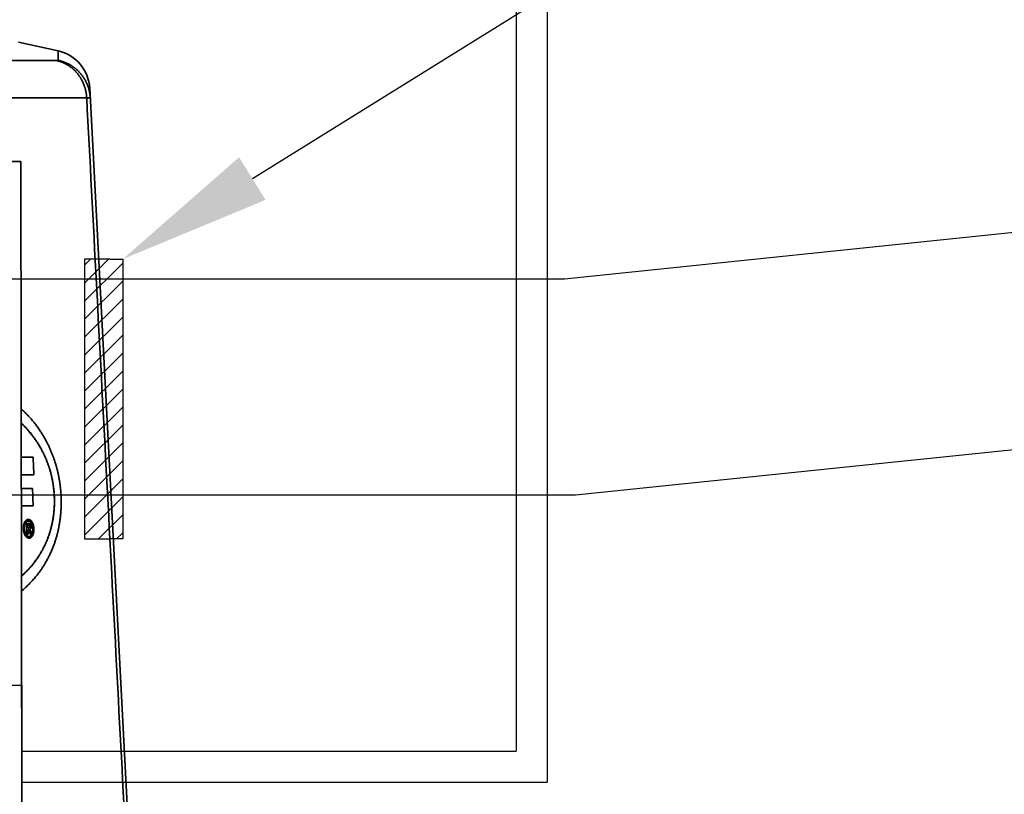
# Model space of a CAD drawing. Units: inches. Extents: x -183 to 645, y 2 to 411.
# Drawn here: x 254 to 274, y 108 to 123 of the extents above; entities that cross this region are included whole.
import ezdxf
from ezdxf import colors
from ezdxf.entities.mleader import LeaderData, LeaderLine
from ezdxf.math import Vec2, Vec3

# ---------------------------------------------------------------- set-up
doc = ezdxf.new("R2010")
doc.units = ezdxf.units.IN
doc.header["$LTSCALE"] = 14
doc.header["$MEASUREMENT"] = 0
doc.layers.add('Dim', color=1, linetype='CONTINUOUS')
for name, color, linetype, lineweight in [('DimText', 7, 'CONTINUOUS', 25), ('Pipe and Fittings', 5, 'CONTINUOUS', 30), ('RWSC_and_Wiring', 7, 'CONTINUOUS', 25), ('Tank', 3, 'CONTINUOUS', 35)]:
    doc.layers.add(name, color=color, linetype=linetype, lineweight=lineweight)
doc.styles.get("Standard").update_dxf_attribs({"font": 'times.ttf', "height": 2.5})

msp = doc.modelspace()

# ---------------------------------------------------------------- hatches: boundary and pattern name
at = {"layer": 'Pipe and Fittings'}
h = msp.add_hatch(dxfattribs=at)
h.set_pattern_fill('ANSI31', color=256, scale=2, style=0)
h.set_pattern_definition([(45, (340.37785, 61.67346), (-0.1767767, 0.1767767), [])])
h.paths.add_polyline_path([(256.240968, 118.681845), (255.990968, 118.681845), (255.490968, 118.681845), (255.490968, 113.181845), (255.990968, 113.181845), (256.240968, 113.181845)])

# ---------------------------------------------------------------- linework, layer by layer
at = {"layer": 'DimText'}
for p, q in [((263.972367, 139.871397), (263.972367, 109.011187)), ((264.579795, 139.640175), (264.579795, 108.400032)), ((254.256734, 109.011187), (263.972367, 109.011187)), ((254.256734, 108.400032), (264.579795, 108.400032))]:
    msp.add_line(p, q, dxfattribs=at)
at = {"layer": 'Pipe and Fittings'}
for p, q in [((304.947761, 122.440013), (264.920171, 118.291141)), ((255.990968, 118.681845), (255.490968, 118.681845)), ((255.490968, 118.681845), (255.490968, 113.181845)), ((255.990968, 118.681845), (256.240968, 118.681845)), ((256.240968, 118.681845), (256.240968, 113.181845)), ((264.920171, 118.291141), (253.066251, 118.291141)), ((301.387589, 117.798232), (265.139839, 114.041141)), ((265.139839, 114.041141), (253.195536, 114.041141)), ((255.490968, 113.181845), (255.990968, 113.181845)), ((256.240968, 113.181845), (255.990968, 113.181845))]:
    msp.add_line(p, q, dxfattribs=at)
at = {"layer": 'RWSC_and_Wiring'}
msp.add_lwpolyline([(251.200898, 110.308507), (254.256734, 110.308507), (254.256734, 106.491557), (251.200898, 106.491557)], close=True, dxfattribs=at)
at = {"layer": 'Tank'}
for p, q in [((254.193822, 122.947283), (254.973398, 122.774777)), ((245.90036, 122.584439), (254.950025, 122.584439)), ((255.59301, 122.043155), (256.422097, 106.223226)), ((246.109829, 121.852817), (255.533155, 121.852817)), ((227.413666, 120.604084), (254.240789, 120.604084)), ((254.271114, 97.39372), (254.240789, 120.604084)), ((254.240789, 114.7907), (254.481938, 114.7907)), ((254.495281, 114.440726), (254.240789, 114.440726)), ((254.469062, 114.17171), (254.240789, 114.17171)), ((254.897863, 114.005785), (254.899263, 114.005785)), ((254.48189, 113.834865), (254.240789, 113.834865)), ((254.385983, 113.566661), (254.386353, 113.566661)), ((254.387752, 113.566662), (254.387382, 113.566661)), ((254.353318, 113.487296), (254.398665, 113.487296)), ((254.397939, 113.45671), (254.378714, 113.45671)), ((254.398261, 113.398536), (254.380922, 113.398536)), ((254.395625, 113.36795), (254.382083, 113.36795)), ((254.389021, 113.534117), (254.389052, 113.534117)), ((254.419447, 113.429602), (254.420847, 113.429602)), ((254.361307, 113.276713), (254.385547, 113.276713)), ((254.400555, 113.230372), (254.400163, 113.230374)), ((254.401757, 113.197827), (254.401821, 113.197827)), ((254.42554, 113.276713), (254.450618, 113.276713))]:
    msp.add_line(p, q, dxfattribs=at)
msp.add_arc((254.802335, 122.001718), 0.79176, 3, 77.5225737, dxfattribs=at)
for points, start_tangent, end_tangent in [([(254.973551, 122.589515), (254.973507, 122.601835), (254.973469, 122.61375), (254.973436, 122.625257), (254.973409, 122.636355), (254.973386, 122.647042), (254.973367, 122.657316), (254.973352, 122.667175), (254.973341, 122.676616), (254.973333, 122.685638), (254.973327, 122.694237), (254.973325, 122.702413), (254.973324, 122.710162), (254.973325, 122.717482), (254.973328, 122.724372), (254.973332, 122.730829), (254.973337, 122.73685), (254.973343, 122.742435), (254.97335, 122.747581), (254.973356, 122.752285), (254.973363, 122.756547), (254.973369, 122.760366), (254.973375, 122.763738), (254.973381, 122.766663), (254.973386, 122.769141), (254.97339, 122.771169), (254.973394, 122.772748), (254.973396, 122.773875), (254.973398, 122.774552), (254.973398, 122.774777)], (-0.003738411, 0.999993012), (0.002267611, 0.999997429)), ([(254.950025, 122.584439), (254.952851, 122.584459), (254.955501, 122.584519), (254.957973, 122.584619), (254.960266, 122.584759), (254.96238, 122.584939), (254.964313, 122.585158), (254.966064, 122.585418), (254.967634, 122.585717), (254.96902, 122.586055), (254.970222, 122.586433), (254.97124, 122.58685), (254.972073, 122.587306), (254.972721, 122.5878), (254.973183, 122.588334), (254.97346, 122.588905), (254.973551, 122.589515)], (1, 0.000000077), (-0.003737065, 0.999993017)), ([(254.950025, 122.584439), (254.968525, 122.579826), (254.986909, 122.574712), (255.005164, 122.569102), (255.023278, 122.563), (255.04124, 122.556408), (255.059038, 122.549332), (255.076661, 122.541776), (255.094096, 122.533745), (255.111333, 122.525244), (255.12836, 122.516279), (255.145167, 122.506856), (255.161742, 122.49698), (255.178074, 122.486658), (255.194154, 122.475897), (255.20997, 122.464704), (255.225512, 122.453086), (255.24077, 122.441051), (255.255735, 122.428606), (255.270396, 122.415759), (255.284744, 122.40252), (255.29877, 122.388896), (255.312464, 122.374896), (255.325817, 122.36053), (255.338822, 122.345807), (255.351469, 122.330736), (255.36375, 122.315328), (255.375658, 122.299592), (255.387183, 122.283538), (255.39832, 122.267177), (255.409061, 122.25052), (255.419398, 122.233577), (255.429325, 122.216359), (255.438836, 122.198878), (255.447925, 122.181145), (255.456584, 122.163172), (255.46481, 122.14497), (255.472596, 122.12655), (255.479938, 122.107926), (255.48683, 122.089109), (255.493268, 122.070111), (255.499248, 122.050946), (255.504767, 122.031624), (255.50982, 122.012159), (255.514404, 121.992563), (255.518516, 121.97285), (255.522154, 121.953031), (255.525315, 121.933121), (255.527997, 121.913131), (255.530199, 121.893075), (255.531919, 121.872966), (255.533155, 121.852817)], (0.973453872, -0.228883289), (0.049262252, -0.998785878)), ([(254.973551, 122.589515), (254.993071, 122.585207), (255.012475, 122.580409), (255.031752, 122.575124), (255.050889, 122.569355), (255.069874, 122.563105), (255.088694, 122.55638), (255.107337, 122.549183), (255.125793, 122.541518), (255.144048, 122.533391), (255.162091, 122.524807), (255.179912, 122.515772), (255.197497, 122.50629), (255.214837, 122.496369), (255.23192, 122.486014), (255.248736, 122.475232), (255.265273, 122.464029), (255.281521, 122.452414), (255.297469, 122.440394), (255.313108, 122.427975), (255.328427, 122.415167), (255.343418, 122.401977), (255.358069, 122.388413), (255.372372, 122.374485), (255.386318, 122.360201), (255.399898, 122.34557), (255.413102, 122.330602), (255.425924, 122.315306), (255.438354, 122.299691), (255.450384, 122.283769), (255.462008, 122.267549), (255.473217, 122.251041), (255.484005, 122.234255), (255.494364, 122.217204), (255.504288, 122.199897), (255.51377, 122.182345), (255.522805, 122.16456), (255.531387, 122.146553), (255.53951, 122.128336), (255.547169, 122.10992), (255.55436, 122.091316), (255.561077, 122.072538), (255.567316, 122.053596), (255.573074, 122.034502), (255.578346, 122.01527), (255.58313, 121.995911), (255.587423, 121.976438), (255.59122, 121.956862), (255.594521, 121.937197), (255.597323, 121.917455), (255.599624, 121.897649), (255.601423, 121.877791), (255.602719, 121.857893)], (0.97913885, -0.203192304), (0.052335956, -0.998629535)), ([(255.533155, 121.852817), (255.541528, 121.852983), (255.549377, 121.853169), (255.556699, 121.853376), (255.56349, 121.853603), (255.569748, 121.853851), (255.57547, 121.854119), (255.580653, 121.854408), (255.585294, 121.854717), (255.589391, 121.855045), (255.592943, 121.855394), (255.595948, 121.855762), (255.598403, 121.85615), (255.600309, 121.856557), (255.601664, 121.856983), (255.602467, 121.857429), (255.602719, 121.857893)], (0.99983865, 0.01796312), (-0.052334728, 0.998629599)), ([(255.533155, 121.852817), (255.918212, 114.539948), (256.298791, 107.310405), (256.356016, 106.223226)], (0.052588347, -0.998616276), (0.052561979, -0.998617664)), ([(254.481938, 114.7907), (254.486383, 114.674111), (254.49083, 114.557454), (254.495281, 114.440726)], (0.038099106, -0.999273966), (0.038096558, -0.999274063)), ([(254.469062, 114.17171), (254.473336, 114.059492), (254.477612, 113.947211), (254.48189, 113.834865)], (0.038055076, -0.999275643), (0.038052734, -0.999275732)), ([(254.385983, 113.566661), (254.382093, 113.566508), (254.378207, 113.566099), (254.374334, 113.565432), (254.370484, 113.56451), (254.366666, 113.563335), (254.362889, 113.56191), (254.359162, 113.56024), (254.355492, 113.558329), (254.351888, 113.556185), (254.348353, 113.55381), (254.344889, 113.551208), (254.341497, 113.548382), (254.33818, 113.545336), (254.334943, 113.542077), (254.331793, 113.538612), (254.328738, 113.534954), (254.325783, 113.531111), (254.322938, 113.5271), (254.320203, 113.522928), (254.317579, 113.518595), (254.315061, 113.514101), (254.312647, 113.509439), (254.310334, 113.504607), (254.308123, 113.499607), (254.30602, 113.494454), (254.304029, 113.48916), (254.302157, 113.48374), (254.300407, 113.47821), (254.298785, 113.472591), (254.297294, 113.466902), (254.295932, 113.461144), (254.294697, 113.455308), (254.293586, 113.44938), (254.292596, 113.443348), (254.291725, 113.437204), (254.290977, 113.430946), (254.290352, 113.424586), (254.289854, 113.418121), (254.289484, 113.411552), (254.289244, 113.404875), (254.289136, 113.398092), (254.289163, 113.391213), (254.289327, 113.384273), (254.289626, 113.377318), (254.290059, 113.37039), (254.290623, 113.363535), (254.291313, 113.356775), (254.292126, 113.350116), (254.293061, 113.343561), (254.294113, 113.337113), (254.295281, 113.330776), (254.296561, 113.324557), (254.297948, 113.31847), (254.299441, 113.312508), (254.301044, 113.306655), (254.302761, 113.300894), (254.304596, 113.295211), (254.306552, 113.289597), (254.30863, 113.284059), (254.310821, 113.278623), (254.31312, 113.273304), (254.31552, 113.268121), (254.318014, 113.263086), (254.320598, 113.258208), (254.323266, 113.253497), (254.326021, 113.248952), (254.328866, 113.244568), (254.331804, 113.240339), (254.334838, 113.236266), (254.337967, 113.232353), (254.341188, 113.228608), (254.344492, 113.225043), (254.347875, 113.221667), (254.351325, 113.218494), (254.354837, 113.21553), (254.358407, 113.21278), (254.362033, 113.210248), (254.365714, 113.207938), (254.369449, 113.205851), (254.373235, 113.203992), (254.377061, 113.202369), (254.380923, 113.200987), (254.384809, 113.19985), (254.388711, 113.198964), (254.39262, 113.19833), (254.396527, 113.197951), (254.400358, 113.197827)], (-0.999980359, -0.006267468), (1, -0.000001254)), ([(254.386085, 113.566638), (254.383492, 113.566508), (254.379606, 113.566099), (254.375733, 113.565432), (254.371883, 113.56451), (254.368065, 113.563335), (254.364287, 113.56191), (254.360559, 113.560239), (254.35689, 113.558328), (254.353288, 113.556185), (254.349756, 113.553813), (254.346296, 113.551214), (254.342905, 113.54839), (254.339589, 113.545345), (254.33635, 113.542085), (254.3332, 113.538621), (254.330145, 113.534963), (254.327191, 113.531122), (254.324342, 113.527107), (254.321605, 113.522931), (254.318982, 113.518601), (254.316467, 113.514111), (254.314055, 113.509456), (254.311745, 113.504631), (254.309535, 113.499636), (254.30743, 113.494481), (254.305438, 113.489186), (254.303565, 113.483766), (254.301816, 113.47824), (254.300193, 113.472621), (254.298699, 113.466925), (254.297336, 113.46116), (254.296099, 113.455319), (254.294987, 113.449386), (254.293996, 113.443351), (254.293126, 113.437208), (254.292377, 113.430953), (254.291753, 113.424594), (254.291255, 113.418132), (254.290885, 113.411565), (254.290644, 113.404889), (254.290536, 113.398106), (254.290563, 113.391225), (254.290726, 113.384277), (254.291026, 113.377315), (254.291459, 113.370382), (254.292024, 113.363525), (254.292714, 113.356765), (254.293527, 113.350107), (254.294462, 113.343552), (254.295514, 113.337105), (254.296682, 113.330768), (254.297961, 113.324554), (254.299348, 113.318469), (254.300842, 113.312503), (254.302447, 113.306643), (254.304167, 113.300873), (254.306006, 113.295178), (254.307967, 113.289555), (254.310045, 113.284019), (254.312237, 113.278586), (254.314536, 113.273269), (254.316937, 113.268084), (254.319434, 113.263046), (254.322015, 113.258175), (254.32468, 113.253474), (254.327429, 113.248939), (254.330267, 113.244564), (254.333202, 113.240342), (254.336237, 113.236267), (254.339368, 113.232351), (254.342589, 113.228606), (254.345893, 113.225041), (254.349275, 113.221667), (254.352727, 113.218492), (254.35624, 113.215527), (254.359809, 113.212778), (254.363433, 113.210248), (254.367112, 113.207939), (254.370845, 113.205853), (254.37463, 113.203994), (254.378458, 113.202371), (254.382319, 113.200988), (254.386205, 113.199851), (254.390107, 113.198964), (254.394017, 113.19833), (254.397924, 113.197951), (254.400358, 113.197844)], (-0.999601375, -0.028232818), (0.99972122, -0.023611061)), ([(254.386353, 113.566645), (254.386085, 113.566638)], (-0.99971906, -0.023702354), (-0.999601374, -0.028232835)), ([(254.387382, 113.566661), (254.386353, 113.566645)], (-0.999980359, -0.006267471), (-0.99971906, -0.023702356)), ([(254.401821, 113.197827), (254.405712, 113.19796), (254.409592, 113.198349), (254.41345, 113.198996), (254.41728, 113.199897), (254.421069, 113.201052), (254.424811, 113.202455), (254.428495, 113.204103), (254.432115, 113.205989), (254.435663, 113.208109), (254.439136, 113.210457), (254.442535, 113.213031), (254.44586, 113.215832), (254.44911, 113.218855), (254.452281, 113.222096), (254.455368, 113.225547), (254.45836, 113.229195), (254.461252, 113.233032), (254.464037, 113.237042), (254.466713, 113.241219), (254.469278, 113.245557), (254.471735, 113.250057), (254.474087, 113.254723), (254.476338, 113.259563), (254.47849, 113.264576), (254.480536, 113.269747), (254.482472, 113.275065), (254.484292, 113.280513), (254.485991, 113.286077), (254.487566, 113.291734), (254.489012, 113.297461), (254.49033, 113.303257), (254.491524, 113.30913), (254.492598, 113.3151), (254.493555, 113.321183), (254.494396, 113.327394), (254.495119, 113.33373), (254.495721, 113.340178), (254.4962, 113.34673), (254.496553, 113.35338), (254.496779, 113.360127), (254.496876, 113.366968), (254.496842, 113.373894), (254.496676, 113.380868), (254.496378, 113.387842), (254.495951, 113.394768), (254.495401, 113.4016), (254.494731, 113.408318), (254.493943, 113.414921), (254.493041, 113.421414), (254.492026, 113.427799), (254.490899, 113.434078), (254.489663, 113.440245), (254.488321, 113.446292), (254.486875, 113.452224), (254.485321, 113.458054), (254.483655, 113.463798), (254.481874, 113.469467), (254.479973, 113.475068), (254.477953, 113.480594), (254.475822, 113.486021), (254.473584, 113.491332), (254.471245, 113.496514), (254.46881, 113.501552), (254.466285, 113.506434), (254.463679, 113.511142), (254.460987, 113.515687), (254.458196, 113.520083), (254.45531, 113.524326), (254.452329, 113.528408), (254.449255, 113.532325), (254.446091, 113.536072), (254.442842, 113.539636), (254.439515, 113.543008), (254.436119, 113.546175), (254.432661, 113.54913), (254.429144, 113.551869), (254.425569, 113.554389), (254.421934, 113.556687), (254.41824, 113.558761), (254.414489, 113.560607), (254.410691, 113.562217), (254.406853, 113.563585), (254.402985, 113.564707), (254.399095, 113.565578), (254.395192, 113.566195), (254.391284, 113.566557), (254.387752, 113.566662)], (0.99999942, 0.001076606), (-1, 0.000005834)), ([(254.399072, 113.230396), (254.396895, 113.230515), (254.393646, 113.230882), (254.390423, 113.231471), (254.387231, 113.232276), (254.384077, 113.233294), (254.380967, 113.23452), (254.377905, 113.235946), (254.374893, 113.237569), (254.371933, 113.239385), (254.369022, 113.241392), (254.366156, 113.243593), (254.363332, 113.245989), (254.360547, 113.248581), (254.357807, 113.251363), (254.355117, 113.254331), (254.352487, 113.257474), (254.349925, 113.26078), (254.347439, 113.26424), (254.345036, 113.267838), (254.342716, 113.271574), (254.340474, 113.275456), (254.338305, 113.279492), (254.336204, 113.283692), (254.33417, 113.288061), (254.332205, 113.292599), (254.330319, 113.297289), (254.328518, 113.302119), (254.326809, 113.307072), (254.325198, 113.312135), (254.323685, 113.317305), (254.322273, 113.322578), (254.32096, 113.327965), (254.319746, 113.333477), (254.318631, 113.339123), (254.317617, 113.344899), (254.316709, 113.3508), (254.315911, 113.35681), (254.315228, 113.362917), (254.314662, 113.369113), (254.314217, 113.375388), (254.313897, 113.381703), (254.313705, 113.388011), (254.313641, 113.394263), (254.313704, 113.400414), (254.313891, 113.406454), (254.3142, 113.412388), (254.314628, 113.41822), (254.315174, 113.423951), (254.315835, 113.429582), (254.316611, 113.43511), (254.3175, 113.440538), (254.318502, 113.445868), (254.319617, 113.451104), (254.320844, 113.456243), (254.322181, 113.461277), (254.323626, 113.466195), (254.325172, 113.47098), (254.326814, 113.475619), (254.328545, 113.480094), (254.33036, 113.484397), (254.332258, 113.488534), (254.334244, 113.49251), (254.336322, 113.496337), (254.338495, 113.500019), (254.340764, 113.503557), (254.343121, 113.506934), (254.345559, 113.510139), (254.348068, 113.513159), (254.35064, 113.515983), (254.353269, 113.518608), (254.35595, 113.52103), (254.358686, 113.523249), (254.361478, 113.525267), (254.364332, 113.527087), (254.367247, 113.528707), (254.37022, 113.530123), (254.37325, 113.531332), (254.376331, 113.532328), (254.37946, 113.533109), (254.382627, 113.533669), (254.385828, 113.534005), (254.3869, 113.534068)], (-0.999498549, 0.03166465), (0.998931498, 0.046215396)), ([(254.361307, 113.276713), (254.358643, 113.346932), (254.35598, 113.417126), (254.353318, 113.487296)], (-0.037907421, 0.999281255), (-0.037908667, 0.999281208)), ([(254.354718, 113.487296), (254.35738, 113.417126), (254.360043, 113.346932), (254.362707, 113.276713)], (0.037908667, -0.999281208), (0.037907421, -0.999281255)), ([(254.378714, 113.45671), (254.37945, 113.437321), (254.380186, 113.417929), (254.380922, 113.398536)], (0.037930512, -0.999280379), (0.037930158, -0.999280393)), ([(254.382083, 113.36795), (254.383238, 113.337542), (254.384392, 113.30713), (254.385547, 113.276713)], (0.037929973, -0.9992804), (0.037929419, -0.999280421)), ([(254.3869, 113.534068), (254.387974, 113.534105)], (0.998931498, 0.046215391), (0.999740358, 0.022786336)), ([(254.387974, 113.534105), (254.389021, 113.534117)], (0.999740358, 0.022786329), (1, 0.000000927)), ([(254.389052, 113.534117), (254.392248, 113.534003), (254.395422, 113.533671), (254.398566, 113.533122), (254.401677, 113.532361), (254.404749, 113.531394), (254.407779, 113.530222), (254.410764, 113.528851), (254.413704, 113.527285), (254.416599, 113.525526), (254.419446, 113.523578), (254.422251, 113.521437), (254.425016, 113.519104), (254.427743, 113.516575), (254.430428, 113.513856), (254.433068, 113.51095), (254.435653, 113.507865), (254.438176, 113.504613), (254.440628, 113.501203), (254.443003, 113.49765), (254.445296, 113.49396), (254.447512, 113.490129), (254.449654, 113.48615), (254.451727, 113.482014), (254.453733, 113.477716), (254.455671, 113.473255), (254.457533, 113.468643), (254.459314, 113.463894), (254.461007, 113.459021), (254.462606, 113.454042), (254.464109, 113.448963), (254.465515, 113.443789), (254.466821, 113.438522), (254.46803, 113.433154), (254.469141, 113.427678), (254.470154, 113.422096), (254.471064, 113.416412), (254.471872, 113.410623), (254.472574, 113.404728), (254.473168, 113.398722), (254.473653, 113.392604), (254.474024, 113.386391), (254.474276, 113.380129), (254.474407, 113.373862), (254.474416, 113.367638), (254.474303, 113.361487), (254.474071, 113.355422), (254.473722, 113.34945), (254.473259, 113.343583), (254.472683, 113.337836), (254.472, 113.332218), (254.471212, 113.326736), (254.470317, 113.321367), (254.469312, 113.316093), (254.468201, 113.310922), (254.466984, 113.305861), (254.465665, 113.300914), (254.464245, 113.296095), (254.462732, 113.291418), (254.461129, 113.286898), (254.459446, 113.28255), (254.457684, 113.278374), (254.45584, 113.274362), (254.453911, 113.270504), (254.451891, 113.26679), (254.449776, 113.263214), (254.447567, 113.25978), (254.445272, 113.256505), (254.442899, 113.2534), (254.440457, 113.250478), (254.437954, 113.247748), (254.435395, 113.245214), (254.432781, 113.242878), (254.430112, 113.240739), (254.427384, 113.238796), (254.424593, 113.237045), (254.421738, 113.235489), (254.418822, 113.234132), (254.415845, 113.232977), (254.412808, 113.232028), (254.409715, 113.231289), (254.406572, 113.230764), (254.403386, 113.230459), (254.400555, 113.230372)], (0.999999778, -0.000666566), (-1, -0.000007663)), ([(254.389787, 113.534066), (254.390851, 113.534003), (254.394027, 113.53367), (254.397174, 113.53312), (254.400287, 113.532359), (254.403359, 113.53139), (254.406389, 113.530218), (254.409376, 113.528845), (254.412319, 113.527277), (254.415213, 113.525517), (254.418058, 113.52357), (254.420858, 113.521432), (254.423619, 113.519101), (254.426343, 113.516576), (254.429029, 113.513856), (254.431671, 113.510947), (254.434258, 113.50786), (254.436782, 113.504605), (254.439233, 113.501197), (254.441607, 113.497645), (254.443902, 113.493951), (254.446121, 113.490114), (254.448266, 113.486127), (254.450343, 113.481982), (254.452352, 113.477674), (254.45429, 113.473211), (254.456151, 113.468598), (254.457932, 113.463846), (254.459625, 113.458969), (254.461225, 113.453981), (254.462729, 113.448896), (254.464132, 113.443725), (254.465435, 113.438462), (254.466645, 113.433085), (254.467756, 113.427604), (254.468767, 113.422021), (254.469676, 113.416338), (254.470482, 113.410549), (254.471183, 113.404646), (254.471777, 113.398628), (254.472259, 113.392526), (254.472626, 113.38636), (254.472876, 113.380156), (254.473007, 113.373944), (254.473017, 113.36775), (254.472907, 113.361598), (254.472676, 113.355521), (254.472329, 113.349542), (254.471867, 113.343674), (254.471293, 113.337921), (254.47061, 113.332291), (254.469821, 113.326795), (254.46893, 113.321438), (254.467931, 113.316181), (254.466823, 113.311016), (254.465607, 113.30595), (254.464288, 113.300996), (254.46287, 113.296173), (254.461358, 113.291494), (254.459757, 113.286972), (254.458072, 113.282613), (254.456306, 113.278423), (254.454458, 113.274398), (254.452525, 113.270529), (254.4505, 113.266806), (254.448384, 113.263227), (254.446177, 113.259795), (254.443882, 113.256518), (254.441509, 113.253412), (254.439064, 113.250486), (254.43656, 113.247754), (254.434002, 113.245221), (254.431392, 113.242886), (254.428727, 113.24075), (254.426001, 113.238807), (254.423211, 113.237056), (254.420355, 113.235498), (254.417437, 113.234138), (254.41446, 113.232982), (254.411423, 113.232032), (254.408329, 113.231292), (254.405184, 113.230766), (254.401992, 113.230459), (254.40092, 113.230406)], (0.998894183, -0.047015019), (-0.999281707, -0.037895511)), ([(254.394226, 113.36795), (254.404679, 113.337532), (254.415117, 113.307119), (254.42554, 113.276713)], (0.325168333, -0.945656151), (0.324080176, -0.946029619)), ([(254.426939, 113.276713), (254.416516, 113.307119), (254.406078, 113.337532), (254.395625, 113.36795)], (-0.324080176, 0.946029619), (-0.325168333, 0.945656151)), ([(254.397939, 113.45671), (254.400174, 113.456679), (254.402191, 113.45656), (254.403996, 113.456343), (254.405594, 113.456034), (254.407004, 113.455646), (254.408254, 113.455192), (254.409371, 113.454682), (254.410375, 113.454125), (254.411284, 113.453525), (254.412119, 113.452882), (254.412888, 113.452198), (254.413598, 113.451477), (254.414255, 113.450721), (254.414867, 113.449926), (254.415445, 113.449083), (254.415999, 113.448177), (254.416536, 113.447196), (254.417059, 113.446131), (254.417568, 113.444977), (254.418058, 113.44374), (254.418522, 113.44243), (254.418954, 113.441061), (254.419348, 113.439648), (254.4197, 113.438203), (254.420009, 113.436739), (254.420271, 113.435271), (254.420487, 113.433809), (254.420654, 113.432368), (254.420774, 113.43096), (254.420847, 113.429602)], (1, 0), (0.037970953, -0.999278843)), ([(254.39805, 113.456697), (254.39877, 113.456679), (254.400788, 113.45656), (254.402597, 113.456343), (254.404197, 113.456033), (254.405608, 113.455645), (254.406858, 113.455191), (254.407976, 113.45468), (254.40898, 113.454122), (254.409889, 113.453522), (254.410721, 113.452881), (254.411485, 113.452201), (254.41219, 113.451486), (254.412845, 113.450733), (254.413458, 113.449939), (254.414037, 113.449095), (254.414592, 113.448188), (254.41513, 113.447207), (254.415654, 113.446142), (254.416164, 113.444989), (254.416654, 113.443752), (254.417119, 113.442441), (254.417551, 113.44107), (254.417946, 113.439656), (254.418299, 113.43821), (254.418608, 113.436745), (254.418871, 113.435275), (254.419087, 113.433813), (254.419254, 113.43237), (254.419374, 113.430962), (254.419447, 113.429602)], (0.999811633, -0.019408729), (0.037970953, -0.999278843)), ([(254.402599, 113.398485), (254.400635, 113.398506), (254.398261, 113.398536)], (-1, -0.000004562), (-1, 0)), ([(254.418014, 113.36943), (254.419957, 113.369983), (254.421788, 113.370665), (254.423511, 113.371464), (254.425134, 113.372372), (254.426664, 113.373383), (254.428105, 113.374489), (254.429462, 113.375685), (254.430739, 113.376965), (254.43194, 113.378323), (254.433063, 113.379749), (254.434109, 113.381237), (254.435081, 113.38278), (254.435983, 113.384381), (254.436826, 113.386055), (254.437617, 113.387814), (254.438364, 113.389673), (254.439068, 113.391639), (254.439727, 113.393714), (254.440333, 113.39588), (254.440882, 113.398122), (254.441374, 113.400443), (254.441806, 113.402848), (254.44218, 113.405358), (254.442497, 113.408), (254.442757, 113.410812), (254.442956, 113.413832), (254.443086, 113.417069), (254.44314, 113.420496), (254.443111, 113.424081), (254.443, 113.427778), (254.442809, 113.431482), (254.442544, 113.435077), (254.442214, 113.438472), (254.44183, 113.441648), (254.4414, 113.444605), (254.440933, 113.44734), (254.440431, 113.449872), (254.439893, 113.452236), (254.439315, 113.45447), (254.438689, 113.456613), (254.438008, 113.458697), (254.437269, 113.460738), (254.436473, 113.462728), (254.435621, 113.464662), (254.43472, 113.466524), (254.433778, 113.468299), (254.432797, 113.46998), (254.431781, 113.471566), (254.430725, 113.473062), (254.429616, 113.47448), (254.42844, 113.475833), (254.427182, 113.477134), (254.425823, 113.478392), (254.424343, 113.47961), (254.422722, 113.480786), (254.42094, 113.481916), (254.418976, 113.482988), (254.416816, 113.483991), (254.414444, 113.484908), (254.411862, 113.485708), (254.409068, 113.486364), (254.406001, 113.486862), (254.402567, 113.487182), (254.398665, 113.487296)], (0.971739394, 0.236056245), (-1, 0)), ([(254.419447, 113.429602), (254.419493, 113.427654), (254.419485, 113.425631), (254.419419, 113.423574), (254.419295, 113.421519), (254.419115, 113.419506), (254.418884, 113.417566), (254.418607, 113.41572), (254.41829, 113.413988), (254.41794, 113.412379), (254.417562, 113.410899), (254.417163, 113.40955), (254.416748, 113.408327), (254.416315, 113.407215), (254.415866, 113.406202), (254.415396, 113.405277), (254.4149, 113.404427), (254.414372, 113.403646), (254.413808, 113.402926), (254.413203, 113.402262), (254.412547, 113.401645), (254.411824, 113.401069), (254.411022, 113.400534), (254.410123, 113.400043), (254.409103, 113.3996), (254.407934, 113.399214), (254.406591, 113.398898), (254.405054, 113.398667), (254.403312, 113.39853), (254.402041, 113.398491)], (0.037970953, -0.999278843), (-0.999879986, -0.015492355)), ([(254.420847, 113.429602), (254.420893, 113.427647), (254.420884, 113.425614), (254.420817, 113.423546), (254.420691, 113.42148), (254.420509, 113.419453), (254.420275, 113.417502), (254.419995, 113.415649), (254.419674, 113.413911), (254.419321, 113.412299), (254.418939, 113.410816), (254.418534, 113.40946), (254.41811, 113.408226), (254.417671, 113.407109), (254.417218, 113.406102), (254.416753, 113.4052), (254.416271, 113.404382), (254.415758, 113.403627), (254.415203, 113.402921), (254.414598, 113.402258), (254.413935, 113.401635), (254.413206, 113.401056), (254.412395, 113.400518), (254.411483, 113.400024), (254.410453, 113.399582), (254.409283, 113.3992), (254.407946, 113.398889), (254.406417, 113.398663), (254.40469, 113.398529), (254.402769, 113.398485), (254.402599, 113.398485)], (0.037970953, -0.999278843), (-1, -0.000004561)), ([(254.450618, 113.276713), (254.439767, 113.307612), (254.428899, 113.338518), (254.418014, 113.36943)], (-0.331146472, 0.943579363), (-0.332316483, 0.943167936)), ([(254.399155, 113.230393), (254.399072, 113.230396)], (-0.999553558, 0.029877827), (-0.999498547, 0.031664727)), ([(254.400163, 113.230374), (254.399155, 113.230393)], (-0.999964986, 0.008368206), (-0.999553558, 0.029877826)), ([(254.400358, 113.197844), (254.400422, 113.197842)], (0.999721221, -0.023611019), (0.999745908, -0.02254152)), ([(254.400422, 113.197842), (254.400523, 113.19784)], (0.99974591, -0.022541427), (0.999782985, -0.02083227)), ([(254.400523, 113.19784), (254.401757, 113.197827)], (0.999782984, -0.020832297), (1, -0.000001251))]:
    msp.add_spline(points, degree=3, dxfattribs=dict(at, start_tangent=start_tangent, end_tangent=end_tangent))
for points, knots in [([(255.031636, 114.005802), (255.031295, 114.014576), (255.030515, 114.032215), (255.029051, 114.058802), (255.027284, 114.08566), (255.025208, 114.11279), (255.022817, 114.140192), (255.020105, 114.167864), (255.017067, 114.1958), (255.013696, 114.223995), (255.009987, 114.252441), (255.005933, 114.281127), (255.00153, 114.310042), (254.996772, 114.339171), (254.991653, 114.368497), (254.986171, 114.398), (254.98032, 114.427659), (254.974098, 114.457447), (254.967504, 114.487338), (254.960536, 114.517302), (254.953194, 114.547302), (254.94548, 114.5773), (254.937398, 114.607259), (254.928945, 114.637158), (254.920112, 114.667006), (254.910879, 114.696827), (254.901221, 114.726663), (254.891111, 114.756563), (254.880515, 114.786596), (254.869386, 114.816847), (254.857673, 114.847406), (254.845321, 114.878354), (254.832278, 114.909753), (254.818496, 114.941645), (254.803934, 114.974053), (254.788564, 115.006964), (254.772382, 115.040324), (254.755396, 115.07405), (254.737611, 115.108047), (254.719039, 115.142226), (254.699685, 115.176516), (254.679534, 115.210883), (254.65855, 115.245332), (254.636689, 115.279873), (254.61391, 115.314508), (254.59017, 115.349235), (254.565421, 115.384055), (254.539601, 115.418985), (254.51263, 115.454058), (254.484412, 115.489314), (254.454863, 115.524777), (254.423925, 115.560423), (254.391606, 115.596168), (254.35795, 115.631881), (254.322991, 115.667445), (254.286713, 115.702805), (254.259073, 115.7286), (254.243583, 115.742676), (254.240789, 115.745203)], [0, 0, 0, 0, 0.665408572, 1.337958464, 2.017789682, 2.705098513, 3.399854497, 4.102183147, 4.812051356, 5.529329814, 6.254021939, 6.985860622, 7.72477338, 8.470389829, 9.222491794, 9.980634644, 10.744422193, 11.513304499, 12.286694826, 13.063997886, 13.844480499, 14.627190554, 15.411100457, 16.195911757, 16.981742928, 17.769876008, 18.561546817, 19.35815342, 20.161662621, 20.974936786, 21.800710451, 22.641673854, 23.500018515, 24.377164958, 25.274383941, 26.19236919, 27.129610586, 28.084053026, 29.053862341, 30.037061388, 31.031675337, 32.037581399, 33.056014492, 34.08824238, 35.135167836, 36.197290319, 37.275825742, 38.372289857, 39.488785795, 40.628479446, 41.79418487, 42.986583132, 44.205060576, 45.445766923, 46.705063956, 47.983884046, 49.284444912, 49.569927595, 49.569927595, 49.569927595, 49.569927595]), ([(254.240789, 115.467422), (254.242293, 115.465995), (254.255084, 115.453818), (254.278645, 115.430833), (254.31073, 115.398159), (254.34149, 115.365476), (254.371015, 115.332765), (254.399379, 115.300014), (254.426607, 115.267263), (254.452681, 115.234613), (254.477562, 115.202201), (254.501234, 115.170119), (254.523724, 115.138412), (254.545097, 115.10707), (254.565431, 115.076061), (254.584801, 115.045346), (254.60328, 115.01488), (254.620936, 114.984617), (254.637828, 114.954514), (254.653997, 114.924555), (254.669464, 114.894756), (254.684236, 114.86516), (254.698324, 114.835814), (254.711733, 114.80676), (254.724473, 114.778033), (254.736562, 114.749653), (254.748026, 114.72162), (254.758896, 114.693917), (254.769203, 114.666522), (254.778976, 114.639416), (254.788239, 114.612582), (254.797012, 114.586011), (254.805315, 114.559693), (254.813168, 114.533617), (254.820589, 114.507767), (254.827602, 114.482107), (254.834234, 114.456578), (254.840509, 114.431112), (254.84645, 114.405648), (254.852073, 114.380152), (254.857382, 114.354621), (254.86238, 114.329073), (254.867064, 114.303537), (254.871434, 114.278039), (254.875491, 114.252606), (254.879235, 114.227259), (254.882669, 114.202021), (254.885794, 114.176908), (254.888614, 114.15194), (254.891132, 114.12713), (254.89335, 114.102493), (254.895273, 114.07804), (254.896904, 114.053779), (254.898247, 114.029718), (254.898956, 114.01374), (254.899263, 114.005785)], [58.888276977, 58.888276977, 58.888276977, 58.888276977, 59.045393708, 60.226577533, 61.382460198, 62.515339396, 63.627459766, 64.721532768, 65.798403146, 66.854786725, 67.887739696, 68.894673465, 69.875942809, 70.833417053, 71.769333148, 72.685808265, 73.585091293, 74.469419341, 75.340760323, 76.200807514, 77.049189905, 77.884922454, 78.707368506, 79.515905406, 80.309766972, 81.088693224, 81.853438952, 82.604812522, 83.343773001, 84.07144674, 84.788339443, 85.494926973, 86.191829812, 86.879610701, 87.558523987, 88.229872803, 88.895420908, 89.557267083, 90.217346983, 90.876906771, 91.535718167, 92.193493546, 92.849528293, 93.503137612, 94.153863665, 94.801169836, 95.444731093, 96.084035231, 96.718858299, 97.348839014, 97.973742729, 98.593389875, 99.207578298, 99.816316733, 100.419581439, 100.419581439, 100.419581439, 100.419581439]), ([(254.240789, 115.466092), (254.241806, 115.465126), (254.254107, 115.453405), (254.27719, 115.430888), (254.309277, 115.398214), (254.34004, 115.365531), (254.369567, 115.332819), (254.397936, 115.300065), (254.425169, 115.267311), (254.451249, 115.234655), (254.476134, 115.202239), (254.499808, 115.170156), (254.522298, 115.138449), (254.543672, 115.107108), (254.564008, 115.076099), (254.583379, 115.045382), (254.601859, 115.014917), (254.619514, 114.984655), (254.636408, 114.954552), (254.652581, 114.924586), (254.668056, 114.894772), (254.682837, 114.865159), (254.696933, 114.835795), (254.710349, 114.806725), (254.723094, 114.777986), (254.735185, 114.749599), (254.746649, 114.721564), (254.757517, 114.693863), (254.767823, 114.66647), (254.777594, 114.639365), (254.786856, 114.612531), (254.795628, 114.58596), (254.803932, 114.55964), (254.811784, 114.533565), (254.819203, 114.507718), (254.826214, 114.482065), (254.832843, 114.456545), (254.839115, 114.431087), (254.845055, 114.405628), (254.850677, 114.380133), (254.855987, 114.354601), (254.860984, 114.329052), (254.865668, 114.303515), (254.870038, 114.278017), (254.874094, 114.252584), (254.877838, 114.227237), (254.881272, 114.201999), (254.884397, 114.176886), (254.887217, 114.151918), (254.889734, 114.127108), (254.891952, 114.10247), (254.893875, 114.078018), (254.895505, 114.05376), (254.896848, 114.029706), (254.897556, 114.013735), (254.897863, 114.005785)], [58.901690803, 58.901690803, 58.901690803, 58.901690803, 59.008013311, 60.189239874, 61.345173177, 62.478096693, 63.590272062, 64.684410523, 65.761510962, 66.818101068, 67.851191078, 68.858220343, 69.839440431, 70.796879909, 71.732853092, 72.649412607, 73.548676233, 74.432940548, 75.304263071, 76.164489287, 77.013318976, 77.849614137, 78.67256169, 79.48154115, 80.275773026, 81.05487782, 81.819639898, 82.570948023, 83.309808562, 84.037416568, 84.754308324, 85.460937227, 86.157873913, 86.845678648, 87.524511164, 88.195629844, 88.860914449, 89.522530753, 90.182453311, 90.842013206, 91.50089092, 92.158682845, 92.814724436, 93.468333669, 94.119066128, 94.766372839, 95.409931716, 96.049236206, 96.68405872, 97.314038608, 97.938958177, 98.558616466, 99.172751439, 99.781313227, 100.384226572, 100.384226572, 100.384226572, 100.384226572]), ([(254.240789, 112.148915), (254.244475, 112.151937), (254.261554, 112.166037), (254.291447, 112.191492), (254.329715, 112.225693), (254.366544, 112.260217), (254.401949, 112.295011), (254.435981, 112.330057), (254.468711, 112.365358), (254.500189, 112.400902), (254.530393, 112.436591), (254.55927, 112.472277), (254.586785, 112.507842), (254.612983, 112.543252), (254.637947, 112.578531), (254.66176, 112.613712), (254.684496, 112.648823), (254.706216, 112.683883), (254.726967, 112.718893), (254.74679, 112.753847), (254.765721, 112.78874), (254.783801, 112.823575), (254.801067, 112.85836), (254.817539, 112.893069), (254.833221, 112.927637), (254.848105, 112.961969), (254.862188, 112.995964), (254.875469, 113.029523), (254.887948, 113.062577), (254.899652, 113.095101), (254.91062, 113.127115), (254.920899, 113.15866), (254.930534, 113.189778), (254.939571, 113.220539), (254.948062, 113.251039), (254.956053, 113.281384), (254.963578, 113.311656), (254.97066, 113.341903), (254.977323, 113.372158), (254.983581, 113.402439), (254.989447, 113.432751), (254.994925, 113.463076), (255.000019, 113.49339), (255.004732, 113.523663), (255.009065, 113.55385), (255.013022, 113.583906), (255.016606, 113.613798), (255.019824, 113.643502), (255.022683, 113.672995), (255.025189, 113.702258), (255.027351, 113.731271), (255.029176, 113.760023), (255.030672, 113.788499), (255.031846, 113.816692), (255.032707, 113.844593), (255.033261, 113.872196), (255.033516, 113.899499), (255.03348, 113.926499), (255.033159, 113.9532), (255.032559, 113.979602), (255.031974, 113.997102), (255.031636, 114.005802)], [53.408251833, 53.408251833, 53.408251833, 53.408251833, 53.769443882, 55.086554189, 56.38329445, 57.65842626, 58.911632793, 60.144725471, 61.359968752, 62.559388901, 63.742398025, 64.902745061, 66.037926962, 67.149683622, 68.240440871, 69.312744566, 70.368824378, 71.410106344, 72.437907311, 73.45274001, 74.455078955, 75.446045111, 76.426780146, 77.397790075, 78.357313915, 79.30316301, 80.23336176, 81.145659263, 82.038044818, 82.910689512, 83.764980939, 84.602440003, 85.424766003, 86.233538824, 87.031947715, 87.823840284, 88.611396024, 89.395771169, 90.177909197, 90.958942219, 91.738960883, 92.517496524, 93.294096615, 94.068383872, 94.83912584, 95.605085761, 96.36568716, 97.12052061, 97.869166457, 98.611124471, 99.346151308, 100.073891518, 100.794271439, 101.507026753, 102.212167274, 102.909561973, 103.599200383, 104.281222569, 104.955636045, 105.622722012, 106.282497843, 106.282497843, 106.282497843, 106.282497843]), ([(254.897863, 114.005785), (254.898169, 113.997852), (254.898693, 113.981906), (254.899209, 113.957864), (254.899452, 113.933592), (254.899417, 113.909096), (254.8991, 113.884386), (254.898494, 113.859474), (254.897593, 113.834374), (254.896393, 113.809101), (254.894888, 113.783672), (254.893074, 113.758106), (254.890946, 113.732427), (254.8885, 113.706655), (254.885732, 113.68082), (254.88264, 113.654949), (254.879222, 113.629071), (254.875475, 113.60321), (254.871393, 113.577362), (254.866961, 113.551489), (254.862159, 113.525522), (254.856963, 113.499389), (254.851351, 113.473032), (254.8453, 113.44642), (254.838792, 113.419541), (254.831808, 113.392387), (254.824326, 113.364947), (254.816324, 113.337209), (254.807775, 113.309155), (254.798649, 113.280765), (254.788917, 113.252018), (254.778547, 113.222907), (254.767516, 113.193441), (254.755806, 113.163652), (254.743407, 113.133582), (254.730308, 113.103279), (254.716498, 113.072796), (254.701962, 113.042167), (254.686669, 113.011396), (254.67057, 112.980451), (254.653604, 112.949291), (254.635707, 112.917876), (254.616809, 112.886168), (254.596839, 112.854134), (254.575724, 112.821751), (254.55342, 112.789042), (254.529923, 112.756083), (254.505282, 112.72303), (254.479527, 112.69001), (254.452652, 112.657087), (254.424589, 112.624247), (254.395254, 112.591467), (254.36456, 112.558727), (254.332395, 112.525993), (254.298656, 112.493244), (254.26794, 112.464823), (254.248386, 112.447417), (254.240789, 112.440754)], [0, 0, 0, 0, 0.601600574, 1.209050061, 1.822231865, 2.441064049, 3.065334357, 3.694884258, 4.329411341, 4.968604546, 5.6122205, 6.259727579, 6.910802216, 7.564862156, 8.22143605, 8.879797039, 9.539286192, 10.199426485, 10.859941134, 11.522326834, 12.188620922, 12.861014113, 13.541380767, 14.230705, 14.929061276, 15.637080535, 16.355335113, 17.084314624, 17.824739556, 18.577724762, 19.344072223, 20.124541328, 20.919498514, 21.728244063, 22.550008196, 23.384206749, 24.229834023, 25.085933658, 25.953266765, 26.833690518, 27.729136501, 28.641741571, 29.573384779, 30.5262051, 31.502217828, 32.502736043, 33.526129906, 34.569343302, 35.626765037, 36.69924348, 37.789707304, 38.90001329, 40.032523999, 41.190231714, 42.377429714, 43.595372182, 44.361139334, 44.361139334, 44.361139334, 44.361139334]), ([(254.899263, 114.005785), (254.899569, 113.997849), (254.900093, 113.981899), (254.900609, 113.957854), (254.900852, 113.933581), (254.900817, 113.909085), (254.900499, 113.884376), (254.899893, 113.859465), (254.898992, 113.834366), (254.897792, 113.809094), (254.896288, 113.783666), (254.894473, 113.758102), (254.892345, 113.732423), (254.889899, 113.706652), (254.887131, 113.680818), (254.88404, 113.65495), (254.880622, 113.629076), (254.876876, 113.603216), (254.872793, 113.577362), (254.868359, 113.55148), (254.863555, 113.525502), (254.858357, 113.499362), (254.852744, 113.473001), (254.846693, 113.44639), (254.840185, 113.419513), (254.833201, 113.39236), (254.825718, 113.364921), (254.817716, 113.337183), (254.809166, 113.30913), (254.800041, 113.280742), (254.790309, 113.251996), (254.779939, 113.222884), (254.768906, 113.193415), (254.757192, 113.16362), (254.74479, 113.133543), (254.731687, 113.103232), (254.717872, 113.072741), (254.703332, 113.042107), (254.688037, 113.011333), (254.671937, 112.980391), (254.654972, 112.949235), (254.637074, 112.91782), (254.618172, 112.886107), (254.598195, 112.854065), (254.577077, 112.821681), (254.554776, 112.78898), (254.53129, 112.756038), (254.506659, 112.723), (254.480911, 112.68999), (254.454037, 112.65707), (254.425975, 112.624232), (254.396641, 112.591453), (254.365947, 112.558715), (254.33378, 112.525977), (254.300025, 112.493214), (254.268857, 112.464377), (254.248839, 112.446575), (254.240789, 112.439527)], [0, 0, 0, 0, 0.601812566, 1.209343029, 1.82252182, 2.441322133, 3.065570796, 3.695096966, 4.329602378, 4.968770792, 5.612366478, 6.259849499, 6.910895503, 7.564935835, 8.221483675, 8.879787993, 9.539141845, 10.199231842, 10.859890717, 11.522529665, 12.189138121, 12.861795858, 13.542218921, 14.231487223, 14.929790516, 15.637773921, 16.356023654, 17.085018681, 17.825406536, 18.578334674, 19.344645934, 20.125107808, 20.92016272, 21.729108446, 22.551098084, 23.385511373, 24.231377922, 25.087694661, 25.955067929, 26.835426149, 27.730749752, 28.643312813, 29.575139241, 30.528307959, 31.504488838, 32.504773111, 33.527591106, 34.570064143, 35.627389372, 36.699843032, 37.790190352, 38.900473057, 40.032981156, 41.190623349, 42.378211251, 43.597402687, 44.408145801, 44.408145801, 44.408145801, 44.408145801])]:
    msp.add_open_spline(points, degree=3, knots=knots, dxfattribs=at)

# ---------------------------------------------------------------- leaders
at = {"layer": 'Dim'}
ml = msp.add_multileader_mtext('Standard', dxfattribs=at)
ml.set_content('11.', color=256)
ml.set_leader_properties()
ml.build(insert=Vec2(0, 0))
ml.multileader.update_dxf_attribs({"dogleg_length": 0.36, "arrow_head_size": 3})
ctx = ml.context
ctx.base_point, ctx.char_height, ctx.arrow_head_size, ctx.landing_gap_size, ctx.plane_origin = Vec3(267.323126, 125.352167), 2.5, 3, 0.09, Vec3(256.240968, 113.181845)
notes = []
notes.append((ctx, [(0, (1, 1, 0), (266.963126, 125.352167), (1, 0), 0.36, [(0, [(256.240968, 118.681845)], 0, [])])]))
ctx.mtext.insert, ctx.mtext.flow_direction = Vec3(267.413126, 126.627401), 5
for ctx, leaders in notes:
    for number, flags, end, landing, length, lines in leaders:
        leader = LeaderData()
        leader.index, (leader.has_last_leader_line, leader.has_dogleg_vector, leader.attachment_direction) = number, flags
        leader.last_leader_point, leader.dogleg_vector, leader.dogleg_length = Vec3(end), Vec3(landing), length
        for number, points, colour, breaks in lines:
            line = LeaderLine()
            line.index, line.vertices, line.color, line.breaks = number, Vec3.list(points), colors.encode_raw_color(colour), breaks
            leader.lines.append(line)
        ctx.leaders.append(leader)

doc.saveas('drawing.dxf')
